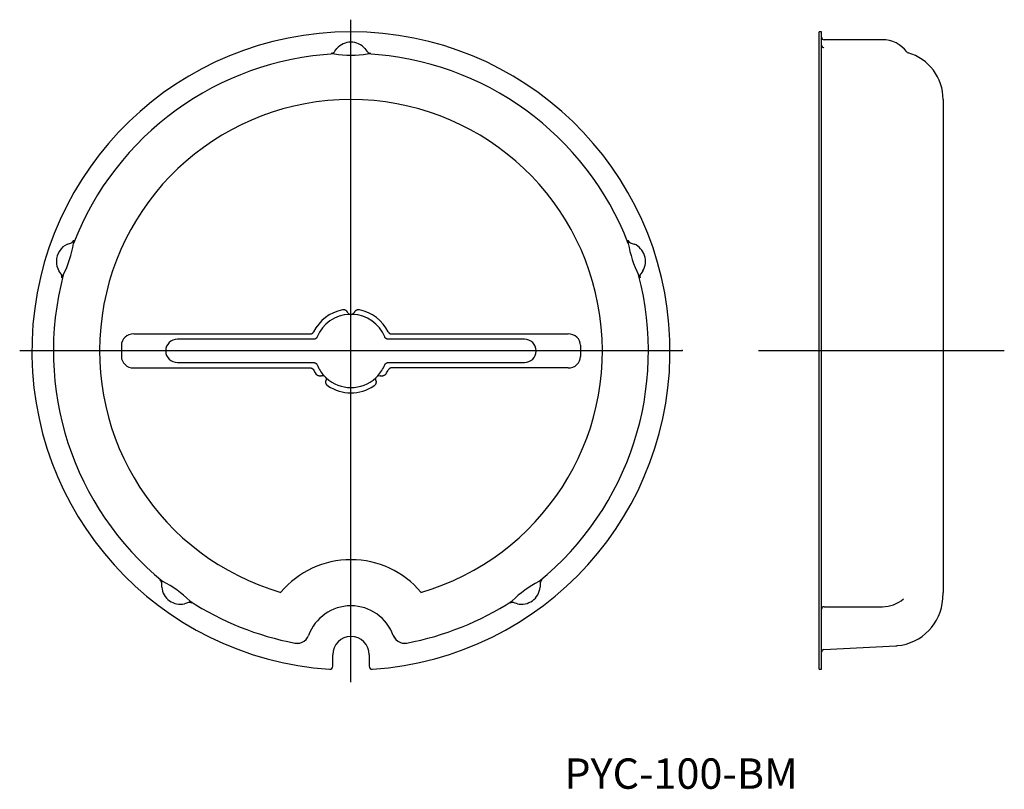
# Model space of a CAD drawing. Extents: x 8 to 170, y 112 to 239.
import ezdxf

# ---------------------------------------------------------------- set-up
doc = ezdxf.new("R2010")
doc.units = 0
doc.linetypes.add('CENTER', pattern=[0])
doc.layers.get('0').update_dxf_attribs({"linetype": 'CONTINUOUS'})
doc.layers.add('1', color=7, linetype='CONTINUOUS')

msp = doc.modelspace()

# ---------------------------------------------------------------- linework, layer by layer
at = {"color": 1, "linetype": 'CENTER'}
for p, q in [((62.5, 129.61), (62.5, 238.61)), ((8, 184.17), (117, 184.17)), ((129.54, 184.17), (170, 184.17))]:
    msp.add_line(p, q, dxfattribs=at)
at = {"color": 1}
msp.add_point((117, 184.17), dxfattribs=at)
at = {"layer": '1', "color": 7, "linetype": 'CONTINUOUS'}
for p, q in [((139.94, 236.61), (139.54, 236.61)), ((139.54, 131.73), (139.54, 236.61)), ((139.94, 131.73), (139.94, 236.61)), ((149.94, 235.31), (140.34, 235.31)), ((59.87, 233.45), (60.19, 233.87)), ((64.81, 233.87), (65.13, 233.45)), ((139.94, 234.4), (139.95, 234.33)), ((139.95, 234.33), (139.97, 234.26)), ((139.97, 234.26), (140.01, 234.19)), ((140.01, 234.19), (140.05, 234.13)), ((140.05, 234.13), (140.11, 234.08)), ((140.11, 234.08), (140.17, 234.04)), ((140.17, 234.04), (140.25, 234.02)), ((140.25, 234.02), (140.32, 234)), ((159.94, 225.47), (159.94, 144.38)), ((15.89, 201.69), (16.38, 201.86)), ((108.62, 201.86), (109.11, 201.69)), ((14.76, 196.86), (14.46, 197.28)), ((110.54, 197.28), (110.24, 196.86)), ((61.11, 190.86), (61.09, 190.86)), ((61.14, 190.87), (61.11, 190.86)), ((61.16, 190.87), (61.14, 190.87)), ((61.18, 190.87), (61.16, 190.87)), ((61.21, 190.87), (61.18, 190.87)), ((61.23, 190.87), (61.21, 190.87)), ((61.26, 190.88), (61.23, 190.87)), ((61.28, 190.87), (61.26, 190.88)), ((61.32, 190.87), (61.28, 190.87)), ((61.35, 190.87), (61.32, 190.87)), ((61.38, 190.86), (61.35, 190.87)), ((61.42, 190.86), (61.38, 190.86)), ((61.45, 190.85), (61.42, 190.86)), ((61.48, 190.84), (61.45, 190.85)), ((61.51, 190.83), (61.48, 190.84)), ((61.55, 190.82), (61.51, 190.83)), ((61.58, 190.81), (61.55, 190.82)), ((61.61, 190.79), (61.58, 190.81)), ((61.64, 190.77), (61.61, 190.79)), ((61.67, 190.76), (61.64, 190.77)), ((61.7, 190.74), (61.67, 190.76)), ((61.72, 190.72), (61.7, 190.74)), ((61.75, 190.7), (61.72, 190.72)), ((61.78, 190.68), (61.75, 190.7)), ((61.8, 190.65), (61.78, 190.68)), ((61.83, 190.62), (61.8, 190.65)), ((61.86, 190.59), (61.83, 190.62)), ((61.88, 190.56), (61.86, 190.59)), ((61.91, 190.53), (61.88, 190.56)), ((61.93, 190.5), (61.91, 190.53)), ((61.95, 190.47), (61.93, 190.5)), ((61.96, 190.44), (61.95, 190.47)), ((61.99, 190.39), (61.96, 190.44)), ((62.08, 190.28), (61.99, 190.39)), ((62.23, 190.17), (62.08, 190.28)), ((62.37, 190.12), (62.23, 190.17)), ((62.41, 190.11), (62.37, 190.12)), ((62.63, 190.12), (62.59, 190.11)), ((62.77, 190.17), (62.63, 190.12)), ((62.92, 190.28), (62.77, 190.17)), ((63.01, 190.39), (62.92, 190.28)), ((63.04, 190.44), (63.01, 190.39)), ((63.05, 190.46), (63.04, 190.44)), ((63.06, 190.49), (63.05, 190.46)), ((63.08, 190.51), (63.06, 190.49)), ((63.1, 190.54), (63.08, 190.51)), ((63.11, 190.56), (63.1, 190.54)), ((63.13, 190.59), (63.11, 190.56)), ((63.15, 190.61), (63.13, 190.59)), ((63.17, 190.63), (63.15, 190.61)), ((63.2, 190.65), (63.17, 190.63)), ((63.22, 190.68), (63.2, 190.65)), ((63.25, 190.7), (63.22, 190.68)), ((63.28, 190.72), (63.25, 190.7)), ((63.3, 190.74), (63.28, 190.72)), ((63.33, 190.76), (63.3, 190.74)), ((63.36, 190.77), (63.33, 190.76)), ((63.39, 190.79), (63.36, 190.77)), ((63.42, 190.8), (63.39, 190.79)), ((63.45, 190.82), (63.42, 190.8)), ((63.48, 190.83), (63.45, 190.82)), ((63.52, 190.84), (63.48, 190.83)), ((63.55, 190.85), (63.52, 190.84)), ((63.58, 190.86), (63.55, 190.85)), ((63.61, 190.86), (63.58, 190.86)), ((63.64, 190.87), (63.61, 190.86)), ((63.68, 190.87), (63.64, 190.87)), ((63.71, 190.87), (63.68, 190.87)), ((63.75, 190.88), (63.71, 190.87)), ((63.78, 190.87), (63.75, 190.88)), ((63.81, 190.87), (63.78, 190.87)), ((63.85, 190.87), (63.81, 190.87)), ((63.88, 190.86), (63.85, 190.87)), ((63.91, 190.86), (63.88, 190.86)), ((25.33, 186.36), (25.08, 186.08)), ((25.63, 186.59), (25.33, 186.36)), ((25.98, 186.76), (25.63, 186.59)), ((26.36, 186.87), (25.98, 186.76)), ((26.76, 186.9), (26.36, 186.87)), ((26.76, 186.9), (55.82, 186.9)), ((55.82, 186.9), (55.84, 186.9)), ((55.84, 186.9), (55.87, 186.91)), ((55.87, 186.91), (55.89, 186.91)), ((55.89, 186.91), (55.92, 186.91)), ((55.92, 186.91), (55.94, 186.92)), ((55.94, 186.92), (55.97, 186.92)), ((55.97, 186.92), (55.99, 186.93)), ((55.99, 186.93), (56.02, 186.94)), ((56.02, 186.94), (56.04, 186.95)), ((56.04, 186.95), (56.06, 186.96)), ((56.06, 186.96), (56.08, 186.97)), ((56.08, 186.97), (56.11, 186.98)), ((56.11, 186.98), (56.13, 186.99)), ((56.13, 186.99), (56.15, 187.01)), ((56.15, 187.01), (56.17, 187.02)), ((56.17, 187.02), (56.19, 187.04)), ((56.19, 187.04), (56.21, 187.05)), ((56.21, 187.05), (56.23, 187.07)), ((56.23, 187.07), (56.25, 187.09)), ((56.25, 187.09), (56.26, 187.1)), ((56.26, 187.1), (56.28, 187.12)), ((56.28, 187.12), (56.3, 187.14)), ((56.3, 187.14), (56.31, 187.16)), ((56.31, 187.16), (56.33, 187.19)), ((56.33, 187.19), (56.34, 187.21)), ((56.34, 187.21), (56.35, 187.23)), ((68.65, 187.23), (68.66, 187.21)), ((68.66, 187.21), (68.67, 187.19)), ((68.67, 187.19), (68.69, 187.17)), ((68.69, 187.17), (68.7, 187.15)), ((68.7, 187.15), (68.72, 187.13)), ((68.72, 187.13), (68.73, 187.11)), ((68.73, 187.11), (68.75, 187.09)), ((68.75, 187.09), (68.77, 187.07)), ((68.77, 187.07), (68.79, 187.05)), ((68.79, 187.05), (68.81, 187.04)), ((68.81, 187.04), (68.83, 187.02)), ((68.83, 187.02), (68.85, 187.01)), ((68.85, 187.01), (68.87, 186.99)), ((68.87, 186.99), (68.89, 186.98)), ((68.89, 186.98), (68.91, 186.97)), ((68.91, 186.97), (68.94, 186.96)), ((68.94, 186.96), (68.96, 186.95)), ((68.96, 186.95), (68.98, 186.94)), ((68.98, 186.94), (69, 186.93)), ((69, 186.93), (69.03, 186.92)), ((69.03, 186.92), (69.05, 186.92)), ((69.05, 186.92), (69.08, 186.91)), ((69.08, 186.91), (69.1, 186.91)), ((69.1, 186.91), (69.13, 186.91)), ((69.13, 186.91), (69.16, 186.9)), ((69.16, 186.9), (69.18, 186.9)), ((69.18, 186.9), (98.24, 186.9)), ((98.64, 186.87), (98.24, 186.9)), ((99.02, 186.76), (98.64, 186.87)), ((99.37, 186.59), (99.02, 186.76)), ((99.67, 186.36), (99.37, 186.59)), ((99.92, 186.08), (99.67, 186.36)), ((24.77, 185.41), (24.74, 185.04)), ((24.74, 185.04), (24.74, 183.17)), ((24.89, 185.76), (24.77, 185.41)), ((25.08, 186.08), (24.89, 185.76)), ((100.11, 185.76), (99.92, 186.08)), ((100.23, 185.41), (100.11, 185.76)), ((100.26, 185.04), (100.23, 185.41)), ((100.26, 185.04), (100.26, 183.17)), ((24.74, 183.17), (24.77, 182.81)), ((100.23, 182.81), (100.26, 183.17)), ((24.77, 182.81), (24.89, 182.46)), ((24.89, 182.46), (25.08, 182.14)), ((25.08, 182.14), (25.33, 181.85)), ((25.33, 181.85), (25.63, 181.62)), ((25.63, 181.62), (25.98, 181.45)), ((25.98, 181.45), (26.36, 181.35)), ((98.64, 181.35), (99.02, 181.45)), ((99.02, 181.45), (99.37, 181.62)), ((99.37, 181.62), (99.67, 181.85)), ((99.67, 181.85), (99.92, 182.14)), ((99.92, 182.14), (100.11, 182.46)), ((100.11, 182.46), (100.23, 182.81)), ((26.36, 181.35), (26.76, 181.31)), ((26.76, 181.31), (55.82, 181.31)), ((55.82, 181.31), (55.84, 181.31)), ((55.84, 181.31), (55.87, 181.31)), ((55.87, 181.31), (55.89, 181.31)), ((55.89, 181.31), (55.92, 181.3)), ((55.92, 181.3), (55.94, 181.3)), ((55.94, 181.3), (55.97, 181.29)), ((55.97, 181.29), (55.99, 181.29)), ((55.99, 181.29), (56.02, 181.28)), ((56.02, 181.28), (56.04, 181.27)), ((56.04, 181.27), (56.06, 181.26)), ((56.06, 181.26), (56.08, 181.25)), ((56.08, 181.25), (56.11, 181.24)), ((56.11, 181.24), (56.13, 181.22)), ((56.13, 181.22), (56.15, 181.21)), ((56.15, 181.21), (56.17, 181.2)), ((56.17, 181.2), (56.19, 181.18)), ((56.19, 181.18), (56.21, 181.16)), ((56.21, 181.16), (56.23, 181.15)), ((56.23, 181.15), (56.25, 181.13)), ((56.25, 181.13), (56.26, 181.11)), ((56.26, 181.11), (56.28, 181.09)), ((56.28, 181.09), (56.3, 181.07)), ((56.3, 181.07), (56.31, 181.05)), ((56.31, 181.05), (56.33, 181.03)), ((56.33, 181.03), (56.34, 181.01)), ((56.34, 181.01), (56.35, 180.98)), ((56.74, 180.31), (56.73, 180.33)), ((56.76, 180.28), (56.74, 180.31)), ((56.78, 180.26), (56.76, 180.28)), ((56.8, 180.24), (56.78, 180.26)), ((56.82, 180.22), (56.8, 180.24)), ((56.84, 180.2), (56.82, 180.22)), ((56.86, 180.18), (56.84, 180.2)), ((56.88, 180.16), (56.86, 180.18)), ((56.91, 180.14), (56.88, 180.16)), ((56.94, 180.12), (56.91, 180.14)), ((56.97, 180.1), (56.94, 180.12)), ((57, 180.08), (56.97, 180.1)), ((57.02, 180.06), (57, 180.08)), ((57.05, 180.05), (57.02, 180.06)), ((57.09, 180.03), (57.05, 180.05)), ((57.12, 180.02), (57.09, 180.03)), ((57.15, 180.01), (57.12, 180.02)), ((57.18, 180), (57.15, 180.01)), ((57.21, 179.99), (57.18, 180)), ((57.25, 179.99), (57.21, 179.99)), ((57.28, 179.98), (57.25, 179.99)), ((57.31, 179.98), (57.28, 179.98)), ((57.35, 179.97), (57.31, 179.98)), ((57.38, 179.97), (57.35, 179.97)), ((57.41, 179.97), (57.38, 179.97)), ((57.45, 179.97), (57.41, 179.97)), ((57.48, 179.98), (57.45, 179.97)), ((57.52, 179.98), (57.48, 179.98)), ((57.55, 179.99), (57.52, 179.98)), ((57.58, 179.99), (57.55, 179.99)), ((57.62, 180), (57.58, 179.99)), ((57.65, 180.01), (57.62, 180)), ((57.65, 180.01), (57.7, 180.03)), ((57.7, 180.03), (57.84, 180.04)), ((57.84, 180.04), (58.02, 180.01)), ((58.02, 180.01), (58.15, 179.95)), ((58.15, 179.95), (58.19, 179.92)), ((66.81, 179.92), (66.85, 179.95)), ((66.85, 179.95), (66.98, 180.01)), ((66.98, 180.01), (67.16, 180.04)), ((67.16, 180.04), (67.3, 180.03)), ((67.3, 180.03), (67.35, 180.01)), ((67.38, 180), (67.35, 180.01)), ((67.41, 179.99), (67.38, 180)), ((67.44, 179.99), (67.41, 179.99)), ((67.47, 179.98), (67.44, 179.99)), ((67.5, 179.98), (67.47, 179.98)), ((67.53, 179.97), (67.5, 179.98)), ((67.56, 179.97), (67.53, 179.97)), ((67.59, 179.97), (67.56, 179.97)), ((67.62, 179.97), (67.59, 179.97)), ((67.66, 179.97), (67.62, 179.97)), ((67.69, 179.98), (67.66, 179.97)), ((67.72, 179.98), (67.69, 179.98)), ((67.76, 179.99), (67.72, 179.98)), ((67.79, 179.99), (67.76, 179.99)), ((67.82, 180), (67.79, 179.99)), ((67.85, 180.01), (67.82, 180)), ((67.88, 180.02), (67.85, 180.01)), ((67.92, 180.04), (67.88, 180.02)), ((67.95, 180.05), (67.92, 180.04)), ((67.98, 180.07), (67.95, 180.05)), ((68.01, 180.08), (67.98, 180.07)), ((68.04, 180.1), (68.01, 180.08)), ((68.06, 180.12), (68.04, 180.1)), ((68.09, 180.14), (68.06, 180.12)), ((68.12, 180.16), (68.09, 180.14)), ((68.14, 180.18), (68.12, 180.16)), ((68.17, 180.2), (68.14, 180.18)), ((68.19, 180.23), (68.17, 180.2)), ((68.21, 180.25), (68.19, 180.23)), ((68.23, 180.28), (68.21, 180.25)), ((68.25, 180.31), (68.23, 180.28)), ((68.27, 180.33), (68.25, 180.31)), ((68.66, 181.01), (68.65, 180.98)), ((68.67, 181.03), (68.66, 181.01)), ((68.69, 181.05), (68.67, 181.03)), ((68.7, 181.07), (68.69, 181.05)), ((68.72, 181.09), (68.7, 181.07)), ((68.74, 181.11), (68.72, 181.09)), ((68.75, 181.13), (68.74, 181.11)), ((68.77, 181.15), (68.75, 181.13)), ((68.79, 181.16), (68.77, 181.15)), ((68.81, 181.18), (68.79, 181.16)), ((68.83, 181.2), (68.81, 181.18)), ((68.85, 181.21), (68.83, 181.2)), ((68.87, 181.22), (68.85, 181.21)), ((68.89, 181.24), (68.87, 181.22)), ((68.92, 181.25), (68.89, 181.24)), ((68.94, 181.26), (68.92, 181.25)), ((68.96, 181.27), (68.94, 181.26)), ((68.98, 181.28), (68.96, 181.27)), ((69.01, 181.29), (68.98, 181.28)), ((69.03, 181.29), (69.01, 181.29)), ((69.06, 181.3), (69.03, 181.29)), ((69.08, 181.3), (69.06, 181.3)), ((69.11, 181.31), (69.08, 181.3)), ((69.13, 181.31), (69.11, 181.31)), ((69.16, 181.31), (69.13, 181.31)), ((69.18, 181.31), (69.16, 181.31)), ((98.24, 181.31), (69.18, 181.31)), ((98.24, 181.31), (98.64, 181.35)), ((58.32, 179.8), (58.34, 179.76)), ((58.34, 179.76), (58.4, 179.63)), ((58.36, 179.02), (58.37, 179.05)), ((58.36, 178.99), (58.36, 179.02)), ((58.37, 178.95), (58.36, 178.99)), ((58.37, 179.14), (58.38, 179.17)), ((58.37, 179.11), (58.37, 179.14)), ((58.37, 179.08), (58.37, 179.11)), ((58.37, 179.05), (58.37, 179.08)), ((58.37, 178.92), (58.37, 178.95)), ((58.37, 178.88), (58.37, 178.92)), ((58.38, 178.85), (58.37, 178.88)), ((58.38, 179.17), (58.39, 179.2)), ((58.39, 178.82), (58.38, 178.85)), ((58.39, 179.23), (58.4, 179.25)), ((58.39, 179.2), (58.39, 179.23)), ((58.39, 178.79), (58.39, 178.82)), ((58.4, 178.76), (58.39, 178.79)), ((58.4, 179.63), (58.43, 179.45)), ((58.42, 179.31), (58.4, 179.25)), ((58.42, 178.72), (58.4, 178.76)), ((58.43, 179.45), (58.42, 179.31)), ((58.43, 178.69), (58.42, 178.72)), ((58.44, 178.66), (58.43, 178.69)), ((58.46, 178.63), (58.44, 178.66)), ((58.47, 178.6), (58.46, 178.63)), ((58.49, 178.57), (58.47, 178.6)), ((58.51, 178.54), (58.49, 178.57)), ((58.53, 178.52), (58.51, 178.54)), ((58.55, 178.49), (58.53, 178.52)), ((58.57, 178.47), (58.55, 178.49)), ((58.6, 178.44), (58.57, 178.47)), ((58.62, 178.42), (58.6, 178.44)), ((58.65, 178.39), (58.62, 178.42)), ((58.67, 178.37), (58.65, 178.39)), ((58.7, 178.35), (58.67, 178.37)), ((58.73, 178.34), (58.7, 178.35)), ((66.3, 178.35), (66.27, 178.34)), ((66.32, 178.37), (66.3, 178.35)), ((66.35, 178.39), (66.32, 178.37)), ((66.37, 178.41), (66.35, 178.39)), ((66.39, 178.43), (66.37, 178.41)), ((66.41, 178.45), (66.39, 178.43)), ((66.43, 178.47), (66.41, 178.45)), ((66.45, 178.49), (66.43, 178.47)), ((66.47, 178.52), (66.45, 178.49)), ((66.49, 178.55), (66.47, 178.52)), ((66.51, 178.57), (66.49, 178.55)), ((66.53, 178.6), (66.51, 178.57)), ((66.54, 178.63), (66.53, 178.6)), ((66.56, 178.66), (66.54, 178.63)), ((66.57, 178.69), (66.56, 178.66)), ((66.57, 179.45), (66.6, 179.63)), ((66.58, 179.31), (66.57, 179.45)), ((66.59, 178.72), (66.57, 178.69)), ((66.6, 179.25), (66.58, 179.31)), ((66.6, 178.76), (66.59, 178.72)), ((66.6, 179.63), (66.66, 179.76)), ((66.6, 179.25), (66.61, 179.22)), ((66.61, 178.79), (66.6, 178.76)), ((66.61, 179.22), (66.61, 179.19)), ((66.61, 179.19), (66.62, 179.16)), ((66.62, 178.82), (66.61, 178.79)), ((66.62, 179.16), (66.63, 179.12)), ((66.63, 178.89), (66.62, 178.86)), ((66.62, 178.86), (66.62, 178.82)), ((66.63, 179.12), (66.63, 179.09)), ((66.63, 179.09), (66.63, 179.06)), ((66.63, 179.06), (66.64, 179.02)), ((66.64, 178.99), (66.63, 178.95)), ((66.63, 178.95), (66.63, 178.92)), ((66.63, 178.92), (66.63, 178.89)), ((66.64, 179.02), (66.64, 178.99)), ((66.66, 179.76), (66.68, 179.8)), ((31.38, 145.21), (31.37, 145.73)), ((93.63, 145.73), (93.62, 145.21)), ((159.88, 143.32), (159.94, 144.38)), ((35.62, 142.64), (35.12, 142.49)), ((89.88, 142.49), (89.38, 142.64)), ((140.34, 142.02), (149.94, 142.02)), ((140.32, 134.96), (152.17, 135.59)), ((140.32, 134.96), (140.32, 134.96)), ((152.17, 135.59), (152.38, 135.6)), ((152.17, 135.59), (152.17, 135.59)), ((152.38, 135.6), (152.38, 135.61)), ((59.5, 132.23), (59.5, 134.11)), ((65.5, 134.11), (65.5, 132.23)), ((139.54, 131.73), (139.54, 131.73)), ((139.54, 131.73), (139.94, 131.73)), ((139.94, 131.73), (139.94, 131.73))]:
    msp.add_line(p, q, dxfattribs=at)
at = {"layer": '1', "color": 253, "linetype": 'CONTINUOUS'}
for p, q in [((59.67, 233.23), (59.78, 233.33)), ((59.78, 233.33), (59.87, 233.45)), ((65.13, 233.45), (65.22, 233.33)), ((65.22, 233.33), (65.33, 233.23)), ((59.24, 233.08), (59.77, 232.98)), ((59.25, 233.08), (59.39, 233.1)), ((59.39, 233.1), (59.54, 233.15)), ((59.54, 233.15), (59.67, 233.23)), ((65.23, 232.98), (65.76, 233.07)), ((65.33, 233.23), (65.46, 233.15)), ((65.46, 233.15), (65.61, 233.1)), ((65.61, 233.1), (65.75, 233.08)), ((16.38, 201.86), (16.53, 201.91)), ((16.53, 201.91), (16.66, 201.98)), ((16.66, 201.98), (16.77, 202.08)), ((16.77, 202.08), (16.86, 202.2)), ((16.86, 202.2), (16.93, 202.34)), ((16.86, 201.8), (16.94, 202.33)), ((108.07, 202.34), (108.14, 202.2)), ((108.07, 202.34), (108.14, 201.8)), ((108.14, 202.2), (108.23, 202.08)), ((108.23, 202.08), (108.34, 201.98)), ((108.34, 201.98), (108.47, 201.91)), ((108.47, 201.91), (108.62, 201.86)), ((14.85, 196.73), (14.76, 196.86)), ((14.91, 196.59), (14.85, 196.73)), ((14.94, 196.45), (14.91, 196.59)), ((14.92, 196.14), (15.18, 196.62)), ((14.92, 196.15), (14.94, 196.29)), ((14.94, 196.29), (14.94, 196.45)), ((109.82, 196.62), (110.07, 196.14)), ((110.09, 196.59), (110.06, 196.45)), ((110.06, 196.45), (110.06, 196.29)), ((110.06, 196.29), (110.08, 196.15)), ((110.15, 196.73), (110.09, 196.59)), ((110.24, 196.86), (110.15, 196.73)), ((62.41, 190.11), (62.26, 190.12)), ((62.74, 190.12), (62.59, 190.11)), ((56.89, 186.31), (56.87, 186.29)), ((56.9, 186.33), (56.89, 186.31)), ((56.91, 186.35), (56.9, 186.33)), ((56.92, 186.38), (56.91, 186.35)), ((56.93, 186.4), (56.92, 186.38)), ((68.08, 186.37), (68.07, 186.4)), ((68.09, 186.35), (68.08, 186.37)), ((68.1, 186.33), (68.09, 186.35)), ((68.11, 186.31), (68.1, 186.33)), ((68.13, 186.29), (68.11, 186.31)), ((32.18, 184.87), (32.07, 184.51)), ((32.35, 185.19), (32.18, 184.87)), ((32.59, 185.47), (32.35, 185.19)), ((32.88, 185.71), (32.59, 185.47)), ((33.21, 185.88), (32.88, 185.71)), ((33.56, 185.99), (33.21, 185.88)), ((33.94, 186.03), (33.56, 185.99)), ((56.38, 186.03), (33.94, 186.03)), ((56.4, 186.03), (56.38, 186.03)), ((56.43, 186.03), (56.4, 186.03)), ((56.46, 186.03), (56.43, 186.03)), ((56.48, 186.04), (56.46, 186.03)), ((56.51, 186.04), (56.48, 186.04)), ((56.53, 186.05), (56.51, 186.04)), ((56.55, 186.05), (56.53, 186.05)), ((56.58, 186.06), (56.55, 186.05)), ((56.6, 186.07), (56.58, 186.06)), ((56.63, 186.08), (56.6, 186.07)), ((56.65, 186.09), (56.63, 186.08)), ((56.67, 186.1), (56.65, 186.09)), ((56.69, 186.11), (56.67, 186.1)), ((56.71, 186.13), (56.69, 186.11)), ((56.73, 186.14), (56.71, 186.13)), ((56.75, 186.16), (56.73, 186.14)), ((56.77, 186.17), (56.75, 186.16)), ((56.79, 186.19), (56.77, 186.17)), ((56.81, 186.21), (56.79, 186.19)), ((56.83, 186.23), (56.81, 186.21)), ((56.84, 186.25), (56.83, 186.23)), ((56.86, 186.27), (56.84, 186.25)), ((56.87, 186.29), (56.86, 186.27)), ((68.14, 186.27), (68.13, 186.29)), ((68.16, 186.25), (68.14, 186.27)), ((68.17, 186.23), (68.16, 186.25)), ((68.19, 186.21), (68.17, 186.23)), ((68.21, 186.19), (68.19, 186.21)), ((68.23, 186.17), (68.21, 186.19)), ((68.25, 186.16), (68.23, 186.17)), ((68.27, 186.14), (68.25, 186.16)), ((68.29, 186.13), (68.27, 186.14)), ((68.31, 186.11), (68.29, 186.13)), ((68.33, 186.1), (68.31, 186.11)), ((68.35, 186.09), (68.33, 186.1)), ((68.38, 186.08), (68.35, 186.09)), ((68.4, 186.07), (68.38, 186.08)), ((68.42, 186.06), (68.4, 186.07)), ((68.45, 186.05), (68.42, 186.06)), ((68.47, 186.05), (68.45, 186.05)), ((68.5, 186.04), (68.47, 186.05)), ((68.52, 186.04), (68.5, 186.04)), ((68.55, 186.03), (68.52, 186.04)), ((68.57, 186.03), (68.55, 186.03)), ((68.6, 186.03), (68.57, 186.03)), ((68.62, 186.03), (68.6, 186.03)), ((91.06, 186.03), (68.62, 186.03)), ((91.44, 185.99), (91.06, 186.03)), ((91.79, 185.88), (91.44, 185.99)), ((92.12, 185.71), (91.79, 185.88)), ((92.41, 185.47), (92.12, 185.71)), ((92.65, 185.19), (92.41, 185.47)), ((92.82, 184.87), (92.65, 185.19)), ((92.93, 184.51), (92.82, 184.87)), ((32.07, 184.51), (32.03, 184.15)), ((32.03, 184.15), (32.03, 184.07)), ((32.03, 184.07), (32.07, 183.7)), ((32.07, 183.7), (32.18, 183.35)), ((32.18, 183.35), (32.35, 183.03)), ((92.65, 183.03), (92.82, 183.35)), ((92.82, 183.35), (92.93, 183.7)), ((92.97, 184.15), (92.93, 184.51)), ((92.93, 183.7), (92.97, 184.07)), ((92.97, 184.07), (92.97, 184.15)), ((32.35, 183.03), (32.59, 182.74)), ((32.59, 182.74), (32.88, 182.51)), ((32.88, 182.51), (33.21, 182.34)), ((33.21, 182.34), (33.56, 182.23)), ((33.56, 182.23), (33.94, 182.19)), ((33.94, 182.19), (56.38, 182.19)), ((56.38, 182.19), (56.4, 182.19)), ((56.4, 182.19), (56.43, 182.19)), ((56.43, 182.19), (56.45, 182.18)), ((56.45, 182.18), (56.48, 182.18)), ((56.48, 182.18), (56.5, 182.18)), ((56.5, 182.18), (56.53, 182.17)), ((56.53, 182.17), (56.55, 182.16)), ((56.55, 182.16), (56.58, 182.15)), ((56.58, 182.15), (56.6, 182.15)), ((56.6, 182.15), (56.62, 182.14)), ((56.62, 182.14), (56.65, 182.13)), ((56.65, 182.13), (56.67, 182.11)), ((56.67, 182.11), (56.69, 182.1)), ((56.69, 182.1), (56.71, 182.09)), ((56.71, 182.09), (56.73, 182.07)), ((56.73, 182.07), (56.75, 182.06)), ((56.75, 182.06), (56.77, 182.04)), ((56.77, 182.04), (56.79, 182.02)), ((56.79, 182.02), (56.81, 182.01)), ((56.81, 182.01), (56.83, 181.99)), ((56.83, 181.99), (56.84, 181.97)), ((56.84, 181.97), (56.86, 181.95)), ((56.86, 181.95), (56.87, 181.93)), ((56.87, 181.93), (56.89, 181.91)), ((56.89, 181.91), (56.9, 181.89)), ((56.9, 181.89), (56.91, 181.86)), ((56.91, 181.86), (56.92, 181.84)), ((56.92, 181.84), (56.93, 181.82)), ((68.07, 181.82), (68.08, 181.84)), ((68.08, 181.84), (68.09, 181.86)), ((68.09, 181.86), (68.1, 181.88)), ((68.1, 181.88), (68.11, 181.91)), ((68.11, 181.91), (68.13, 181.93)), ((68.13, 181.93), (68.14, 181.95)), ((68.14, 181.95), (68.16, 181.97)), ((68.16, 181.97), (68.17, 181.99)), ((68.17, 181.99), (68.19, 182.01)), ((68.19, 182.01), (68.21, 182.02)), ((68.21, 182.02), (68.23, 182.04)), ((68.23, 182.04), (68.25, 182.06)), ((68.25, 182.06), (68.27, 182.07)), ((68.27, 182.07), (68.29, 182.09)), ((68.29, 182.09), (68.31, 182.1)), ((68.31, 182.1), (68.33, 182.11)), ((68.33, 182.11), (68.35, 182.13)), ((68.35, 182.13), (68.37, 182.14)), ((68.37, 182.14), (68.4, 182.15)), ((68.4, 182.15), (68.42, 182.15)), ((68.42, 182.15), (68.45, 182.16)), ((68.45, 182.16), (68.47, 182.17)), ((68.47, 182.17), (68.49, 182.18)), ((68.49, 182.18), (68.52, 182.18)), ((68.52, 182.18), (68.54, 182.18)), ((68.54, 182.18), (68.57, 182.19)), ((68.57, 182.19), (68.6, 182.19)), ((68.6, 182.19), (68.62, 182.19)), ((68.62, 182.19), (91.06, 182.19)), ((91.06, 182.19), (91.44, 182.23)), ((91.44, 182.23), (91.79, 182.34)), ((91.79, 182.34), (92.12, 182.51)), ((92.12, 182.51), (92.41, 182.74)), ((92.41, 182.74), (92.65, 183.03)), ((58.07, 180.03), (58.19, 179.92)), ((66.81, 179.92), (66.93, 180.03)), ((58.32, 179.8), (58.42, 179.68)), ((66.58, 179.68), (66.68, 179.8)), ((62.52, 149.75), (62.48, 149.75)), ((31.19, 146.3), (31.08, 146.4)), ((31.57, 146.17), (31.09, 146.41)), ((31.27, 146.17), (31.19, 146.3)), ((31.33, 146.03), (31.27, 146.17)), ((31.37, 145.88), (31.33, 146.03)), ((31.37, 145.73), (31.37, 145.88)), ((93.92, 146.4), (93.43, 146.17)), ((93.67, 146.03), (93.63, 145.88)), ((93.63, 145.88), (93.63, 145.73)), ((93.73, 146.17), (93.67, 146.03)), ((93.81, 146.3), (93.73, 146.17)), ((93.92, 146.4), (93.81, 146.3)), ((35.77, 142.69), (35.62, 142.64)), ((35.92, 142.7), (35.77, 142.69)), ((36.07, 142.69), (35.92, 142.7)), ((36.35, 142.58), (35.98, 142.96)), ((36.21, 142.65), (36.07, 142.69)), ((36.35, 142.58), (36.21, 142.65)), ((89.02, 142.96), (88.64, 142.58)), ((88.79, 142.65), (88.65, 142.58)), ((88.93, 142.69), (88.79, 142.65)), ((89.08, 142.7), (88.93, 142.69)), ((89.23, 142.69), (89.08, 142.7)), ((89.38, 142.64), (89.23, 142.69)), ((62.48, 142.16), (62.52, 142.16)), ((62.48, 140.73), (62.52, 140.73)), ((54.08, 136.04), (54.46, 136.17)), ((54.08, 136.03), (54.46, 136.16)), ((54.46, 136.17), (54.81, 136.37)), ((54.46, 136.16), (54.81, 136.35)), ((54.81, 136.37), (55.11, 136.63)), ((54.81, 136.35), (55.12, 136.62)), ((55.11, 136.63), (55.35, 136.94)), ((55.12, 136.62), (55.36, 136.93)), ((55.35, 136.94), (55.53, 137.3)), ((55.36, 136.93), (55.54, 137.29)), ((55.54, 137.29), (55.53, 137.3)), ((69.46, 137.29), (69.47, 137.3)), ((69.46, 137.29), (69.64, 136.93)), ((69.47, 137.3), (69.65, 136.94)), ((69.64, 136.93), (69.88, 136.62)), ((69.65, 136.94), (69.89, 136.63)), ((69.88, 136.62), (70.19, 136.35)), ((69.89, 136.63), (70.19, 136.37)), ((70.19, 136.37), (70.54, 136.17)), ((70.19, 136.35), (70.54, 136.16)), ((70.54, 136.17), (70.92, 136.04)), ((70.54, 136.16), (70.92, 136.03)), ((53.28, 136.03), (53.28, 136.02)), ((53.28, 136.03), (53.68, 136)), ((53.28, 136.02), (53.68, 135.99)), ((53.68, 136), (54.08, 136.04)), ((53.68, 135.99), (54.08, 136.03)), ((70.92, 136.04), (71.32, 136)), ((70.92, 136.03), (71.32, 135.99)), ((71.32, 136), (71.72, 136.03)), ((71.32, 135.99), (71.72, 136.02)), ((71.72, 136.02), (71.72, 136.03))]:
    msp.add_line(p, q, dxfattribs=at)
at = {"layer": '1', "color": 7, "linetype": 'CONTINUOUS'}
for centre, radius, start, end in [((62.5, 184.11), 52.5, 273.8594, 266.1406), ((62.5, 231.81), 3.1, 41.72, 138.28), ((140.34, 235.71), 0.4, 180, 270), ((149.94, 230.31), 5, 36.7592, 90), ((154.27, 233.54), 0.4, 216.7583, 253.9223), ((151.94, 225.47), 8, 0, 73.9232), ((17.13, 198.85), 3.1, 113.72, 180), ((107.87, 198.85), 3.1, 329.72, 66.28), ((17.13, 198.85), 3.1, 180, 210.28), ((62.5, 184.11), 6.9, 101.8237, 153.0615), ((62.5, 190.71), 0.6, 261.2981, 278.7019), ((62.5, 184.11), 6.9, 26.9385, 78.1763), ((62.5, 184.11), 6.9, 206.9385, 213.1763), ((57.83, 179.44), 0.6, 36.2981, 53.7019), ((67.17, 179.44), 0.6, 126.2981, 143.7019), ((62.5, 184.11), 6.9, 326.8237, 333.0615), ((62.5, 184.11), 6.9, 236.8237, 303.1763), ((34.46, 145.52), 3.1, 185.72, 282.28), ((90.54, 145.52), 3.1, 257.72, 354.28), ((149.97, 147.19), 5.18, 269.7186, 311.427), ((151.64, 143.83), 8.25, 275.1359, 356.5046), ((140.34, 141.62), 0.4, 90, 180), ((62.5, 134.11), 3, 90, 180), ((62.5, 134.11), 3, 0, 90), ((140.34, 134.56), 0.4, 93.05, 180), ((59, 132.23), 0.5, 266.1406, 0), ((66, 132.23), 0.5, 180, 273.8594)]:
    msp.add_arc(centre, radius, start, end, dxfattribs=at)
at = {"layer": '1', "color": 253, "linetype": 'CONTINUOUS'}
for centre, radius, start, end in [((62.5, 184.11), 48.95, 93.1948, 158.8052), ((62.5, 250.53), 17.76, 261.1642, 278.8358), ((62.5, 184.11), 48.95, 21.1948, 86.8052), ((62.5, 184.11), 41.36, 286.1576, 253.8424), ((-0.67, 204.63), 17.76, 333.1642, 350.8358), ((125.67, 204.63), 17.76, 189.1642, 206.8358), ((62.5, 184.11), 48.95, 165.1948, 230.8052), ((62.5, 184.11), 48.95, 309.1948, 14.8052), ((62.5, 184.11), 6.02, 92.3253, 157.6339), ((62.5, 184.11), 6.02, 22.3661, 87.6747), ((62.5, 184.11), 6.02, 202.3661, 222.6747), ((62.5, 184.11), 6.02, 317.3253, 337.6339), ((62.5, 184.11), 6.02, 227.3253, 312.6747), ((62.48, 134.76), 14.99, 90.0099, 140.054), ((62.52, 134.76), 14.99, 39.9462, 89.9899), ((23.46, 130.37), 17.76, 45.1642, 62.8358), ((101.54, 130.37), 17.76, 117.1642, 134.8358), ((62.5, 184.11), 48.95, 237.1948, 259.1444), ((62.5, 184.11), 48.95, 280.8556, 302.8052), ((62.49, 134.76), 7.4, 90.059, 159.9526), ((62.51, 134.76), 7.4, 20.0509, 89.9375)]:
    msp.add_arc(centre, radius, start, end, dxfattribs=at)

# ---------------------------------------------------------------- texts
at = {"layer": '1', "color": 7, "insert": (97.61, 117.06), "char_height": 5, "attachment_point": 1}
msp.add_mtext('{\\fＭＳ ゴシック;PYC-100-BM}', dxfattribs=at)

doc.saveas('drawing.dxf')
